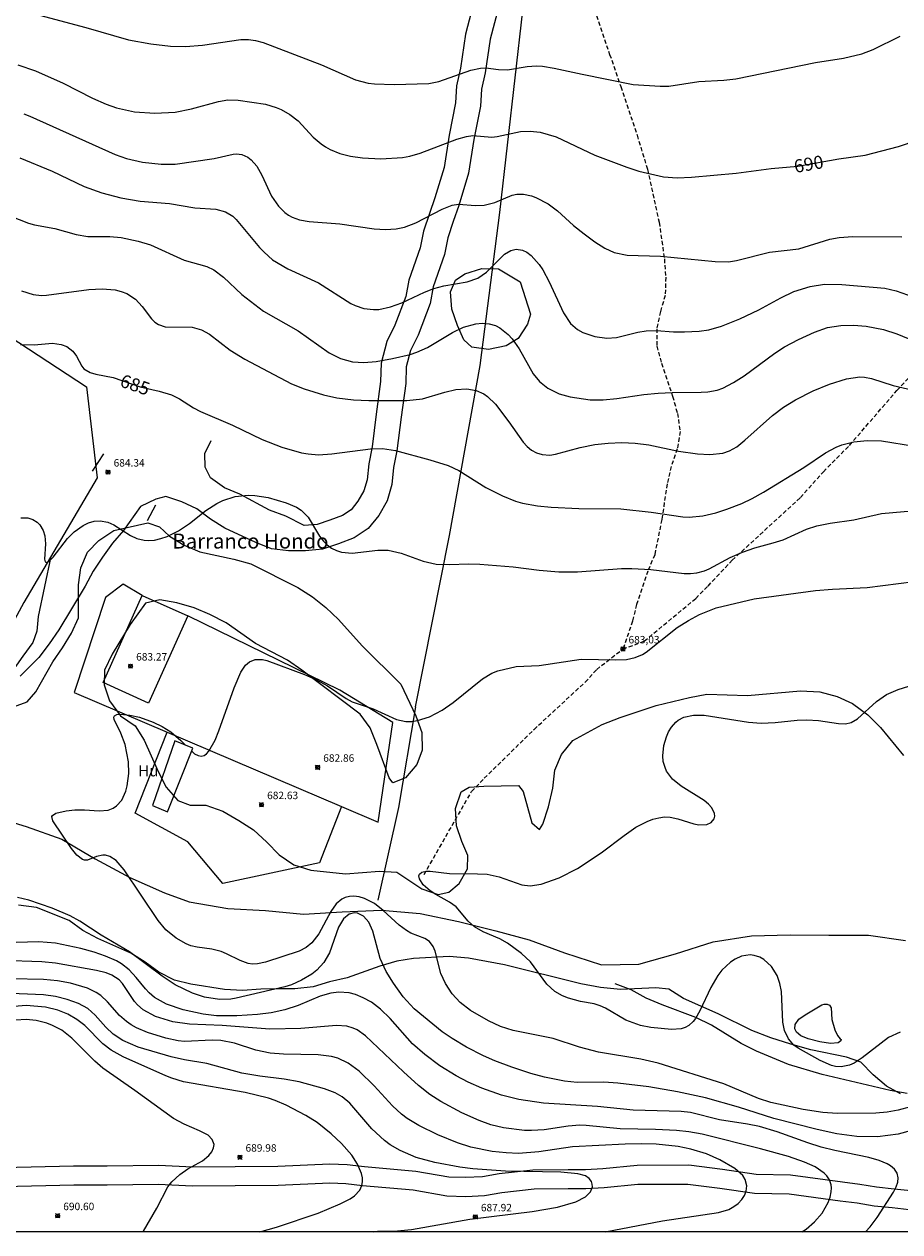
# Model space of a CAD drawing. Units: millimetres. Extents: x 426000 to 427000, y 4486000 to 4486500.
# Drawn here: x 426487 to 426604, y 4486000 to 4486162 of the extents above; entities that cross this region are included whole.
import ezdxf
from ezdxf.enums import TextEntityAlignment as Align

# ---------------------------------------------------------------- set-up
doc = ezdxf.new("R2010")
doc.units = ezdxf.units.MM
doc.header["$MEASUREMENT"] = 0
doc.linetypes.add('SENDA', pattern=[0.842364, 0.557447, -0.284917])
for name, color, linetype, lineweight in [('f020120p_textocartografico_parajes', 7, 'Continuous', 9), ('f020120p_textocartografico_usos_coberturas', 90, 'Continuous', 9), ('f030026l_camino', 50, 'Continuous', 9), ('f030033l_senda', 7, 'SENDA', 9), ('f040012l_corrientenatural', 150, 'Continuous', 9), ('f050002l_curvanivel_cgn', 23, 'Continuous', 9), ('f050002l_curvanivel_mae', 213, 'Continuous', 9), ('f050008p_puntocotaterreno', 7, 'Continuous', 9), ('f060140s_arboladourbano', 92, 'Continuous', 9), ('f070048l_alambrada', 7, 'ALAMBRADA_3', 9), ('f070057s_edificacionligera', 11, 'Continuous', 9), ('f070080l_puente', 10, 'Continuous', 9), ('HOJAS', 7, 'Continuous', 9)]:
    doc.layers.add(name, color=color, linetype=linetype, lineweight=lineweight)
doc.styles.get("Standard").update_dxf_attribs({"font": 'arial.ttf'})
doc.styles.add('Style-s7210005_h', font='txt')
doc.linetypes.add('ALAMBRADA_3', pattern='A,6.1e-05,[1,alambrada_3.shx,S=1,R=0,X=0,Y=0],-6.119413', length=6.119474)

# ---------------------------------------------------------------- blocks, each defined once
blk = doc.blocks.new('TVK2866S_ACAD_1_FMEBLOCK1')
at = {"layer": 'HOJAS'}
blk.add_lwpolyline([(-500, 250), (500, 250), (500, -250), (-500, -250)], close=True, dxfattribs=at)
blk = doc.blocks.new('punto_cota')
at = {"layer": 'f050008p_puntocotaterreno'}
for points in [[(0, 0), (-0.28, 0.28)], [(0, 0), (-0.28, -0.28)], [(0, 0), (0.28, 0.28)], [(0, 0), (0.28, -0.28)]]:
    blk.add_lwpolyline(points, dxfattribs=at)
blk.add_circle((0, 0), 0.25, dxfattribs=at)

msp = doc.modelspace()

# ---------------------------------------------------------------- linework, layer by layer
at = {"layer": 'f030026l_camino'}
for points in [[(426547.49, 4486167.4, 0), (426545.74, 4486160.73, 0), (426545.07, 4486156.14, 0), (426544.54, 4486153.8, 0), (426544.39, 4486151.5, 0), (426543.52, 4486147.14, 0), (426542.85, 4486142.82, 0), (426541.61, 4486138.74, 0), (426540.89, 4486136.63, 0), (426540.1, 4486134.27, 0), (426539.65, 4486132.05, 0), (426538.13, 4486127.68, 0), (426537.72, 4486125.5, 0), (426536.27, 4486121.65, 0), (426535.19, 4486119.46, 0), (426534.43, 4486116.57, 0), (426534.34, 4486114.11, 0), (426533.76, 4486109.74, 0), (426533.19, 4486105.34, 0), (426532.74, 4486103.04, 0), (426532.52, 4486100.93, 0), (426532.09, 4486099.42, 0), (426531.3, 4486098.03, 0), (426530.39, 4486096.9, 0), (426529.22, 4486096.14, 0), (426527.53, 4486095.48, 0), (426525.84, 4486094.93, 0), (426524.1, 4486094.76, 0), (426521.61, 4486096.05, 0), (426519.45, 4486096.82, 0), (426515.46, 4486098.99, 0), (426513.38, 4486099.85, 0), (426511.49, 4486101.17, 0), (426510.8, 4486102.6, 0), (426510.76, 4486104.43, 0), (426511.59, 4486106.19, 0)], [(426550.79, 4486166.67, 0), (426549.05, 4486160.06, 0), (426548.39, 4486155.53, 0), (426547.89, 4486153.32, 0), (426547.74, 4486151.06, 0), (426546.84, 4486146.56, 0), (426546.15, 4486142.07, 0), (426544.82, 4486137.71, 0), (426544.09, 4486135.56, 0), (426543.37, 4486133.4, 0), (426542.91, 4486131.16, 0), (426541.4, 4486126.81, 0), (426540.98, 4486124.59, 0), (426539.37, 4486120.31, 0), (426538.37, 4486118.28, 0), (426537.79, 4486116.08, 0), (426537.71, 4486113.83, 0), (426537.11, 4486109.3, 0), (426536.52, 4486104.8, 0), (426536.08, 4486102.55, 0), (426535.85, 4486100.29, 0), (426535.22, 4486098.11, 0), (426534.1, 4486096.14, 0), (426532.68, 4486094.37, 0), (426530.77, 4486093.13, 0), (426528.67, 4486092.31, 0), (426526.53, 4486091.61, 0), (426524.27, 4486091.4, 0), (426522, 4486091.39, 0), (426519.71, 4486091.64, 0), (426517.61, 4486092.48, 0), (426513.44, 4486094.41, 0), (426511.49, 4486095.64, 0), (426509.69, 4486097, 0), (426507.65, 4486097.97, 0), (426505.5, 4486098.69, 0), (426504.17, 4486098.32, 0), (426502.13, 4486097.31, 0), (426499.82, 4486094.12, 0), (426498.36, 4486092.39, 0), (426497.02, 4486090.55, 0), (426495.77, 4486088.67, 0), (426494.69, 4486086.64, 0), (426491.17, 4486080.77, 0), (426489.86, 4486078.9, 0), (426488.49, 4486077.07, 0), (426485.97, 4486074.55, 0)], [(426490.08, 4486090.6, 0), (426488.4, 4486082.56, 0), (426488.22, 4486080.61, 0), (426487.68, 4486079.07, 0), (426486.33, 4486077.26, 0), (426484.61, 4486074.82, 0), (426481.44, 4486070.12, 0), (426477.28, 4486066.59, 0), (426473.83, 4486063.49, 0)], [(426483.63, 4486008.63, 0), (426493.14, 4486008.88, 0), (426497.65, 4486008.88, 0), (426504.56, 4486008.94, 0), (426509.08, 4486008.74, 0), (426520.55, 4486008.81, 0), (426527.51, 4486009.12, 0), (426529.87, 4486009.05, 0), (426532.16, 4486008.78, 0), (426539.05, 4486008.16, 0), (426543.49, 4486007.37, 0), (426545.74, 4486007.32, 0), (426548, 4486007.43, 0), (426550.25, 4486007.81, 0), (426554.79, 4486008.31, 0), (426559.5, 4486008.38, 0), (426561.83, 4486008.38, 0), (426564.18, 4486008.49, 0), (426568.76, 4486008.93, 0), (426575.71, 4486008.97, 0), (426580.23, 4486008.41, 0), (426584.76, 4486007.73, 0), (426589.35, 4486007.63, 0), (426596.33, 4486006.69, 0), (426598.67, 4486006.41, 0), (426600.91, 4486006.02, 0), (426603.24, 4486005.79, 0), (426605.52, 4486005.55, 0)], [(426483.71, 4486006.08, 0), (426493.17, 4486006.33, 0), (426497.66, 4486006.33, 0), (426504.51, 4486006.39, 0), (426509.03, 4486006.19, 0), (426520.61, 4486006.26, 0), (426527.52, 4486006.56, 0), (426529.68, 4486006.5, 0), (426531.89, 4486006.24, 0), (426538.71, 4486005.63, 0), (426543.23, 4486004.82, 0), (426545.77, 4486004.76, 0), (426548.27, 4486004.89, 0), (426550.6, 4486005.28, 0), (426554.94, 4486005.76, 0), (426559.51, 4486005.83, 0), (426561.88, 4486005.83, 0), (426564.36, 4486005.94, 0), (426568.88, 4486006.38, 0), (426575.55, 4486006.41, 0), (426579.88, 4486005.88, 0), (426584.54, 4486005.18, 0), (426589.15, 4486005.08, 0), (426596, 4486004.16, 0), (426598.29, 4486003.88, 0), (426600.56, 4486003.49, 0), (426602.98, 4486003.25, 0), (426605.29, 4486003.01, 0)]]:
    msp.add_polyline3d(points, dxfattribs=at)
at = {"layer": 'f030033l_senda'}
for points in [[(426562.77, 4486164.79, 0), (426565.08, 4486158, 0), (426566.56, 4486153.67, 0), (426568.76, 4486147.15, 0), (426570.15, 4486142.56, 0), (426571.72, 4486135.47, 0), (426572.42, 4486130.56, 0), (426572.6, 4486128.09, 0), (426572.53, 4486125.66, 0), (426571.89, 4486123.49, 0), (426571.4, 4486121.18, 0), (426571.4, 4486118.85, 0), (426572.05, 4486116.56, 0), (426573.52, 4486112.12, 0), (426574.17, 4486109.83, 0), (426574.54, 4486107.4, 0), (426574.16, 4486105.07, 0), (426573.34, 4486102.72, 0), (426572.79, 4486100.35, 0), (426572.07, 4486095.58, 0), (426571.12, 4486090.85, 0), (426570.2, 4486088.67, 0), (426568.69, 4486084.18, 0), (426568.14, 4486081.95, 0), (426566.86, 4486078.21, 0)], [(426540.17, 4486047.94, 0), (426546.54, 4486059.07, 0), (426548.26, 4486060.86, 0), (426554.93, 4486067.41, 0), (426561.8, 4486073.77, 0), (426563.34, 4486075.47, 0), (426566.86, 4486078.21, 0), (426569.72, 4486079.26, 0), (426576.63, 4486085, 0), (426578.28, 4486086.66, 0), (426581.53, 4486090.13, 0), (426590.67, 4486098.52, 0), (426593.76, 4486102, 0), (426597.27, 4486105.53, 0), (426603.63, 4486112.9, 0), (426606.8, 4486116.28, 0)]]:
    msp.add_polyline3d(points, dxfattribs=at)
at = {"layer": 'f040012l_corrientenatural'}
msp.add_polyline3d([(426481.91, 4486055.86, 681.96), (426486.76, 4486054.41, 681.96), (426491.56, 4486052.69, 681.73), (426496.04, 4486050.06, 681.73), (426500.7, 4486047.54, 681.62), (426505.33, 4486045.48, 681.62), (426508.63, 4486044.29, 681.62), (426513.82, 4486043.38, 681.51), (426518.88, 4486043.1, 681.51), (426524, 4486042.64, 681.39), (426529.17, 4486042.93, 681.05), (426534.47, 4486043.15, 680.71), (426539.65, 4486042.73, 680.48), (426544.78, 4486041.64, 680.48), (426549.8, 4486040.38, 680.48), (426554.26, 4486039.17, 680.48), (426559.02, 4486037.44, 680.37), (426563.99, 4486035.81, 680.37), (426568.99, 4486035.9, 680.37), (426573.9, 4486037.3, 680.37), (426578.95, 4486038.92, 680.14), (426584.12, 4486039.74, 680.03), (426589.31, 4486039.84, 679.91), (426594.51, 4486039.83, 679.91), (426599.82, 4486039.79, 679.46), (426604.8, 4486039.1, 679.23)], dxfattribs=at)
at = {"layer": 'f050002l_curvanivel_cgn'}
for points in [[(426487.87, 4486163.42, 691), (426494.78, 4486161.6, 691), (426500.5, 4486159.94, 691), (426503.49, 4486159.41, 691), (426506.15, 4486159.12, 691), (426508.15, 4486159.05, 691), (426510.44, 4486159.22, 691), (426515.6, 4486159.98, 691), (426516.62, 4486159.99, 691), (426517.53, 4486159.88, 691), (426518.59, 4486159.58, 691), (426526.39, 4486156.61, 691), (426530.95, 4486154.6, 691), (426532.66, 4486154.15, 691), (426533.53, 4486154.04, 691), (426536.17, 4486153.97, 691), (426540.81, 4486154.09, 691), (426542.15, 4486154.38, 691), (426546.47, 4486155.88, 691), (426547.74, 4486156.17, 691), (426548.48, 4486156.18, 691), (426550.18, 4486155.96, 691), (426551.35, 4486155.94, 691), (426554, 4486156.35, 691), (426555.27, 4486156.46, 691), (426556.05, 4486156.42, 691), (426557.65, 4486156.17, 691), (426561.37, 4486155.33, 691), (426568.22, 4486153.95, 691), (426571.84, 4486153.74, 691), (426573.02, 4486153.75, 691), (426577.05, 4486154.36, 691), (426580.41, 4486154.53, 691), (426582, 4486154.7, 691), (426592.71, 4486156.9, 691), (426596.46, 4486157.47, 691), (426598.94, 4486158.09, 691), (426600.45, 4486158.67, 691), (426604.05, 4486160.45, 691)], [(426486.46, 4486150.04, 689), (426487.26, 4486149.7, 689), (426498.7, 4486144.58, 689), (426500.23, 4486144.03, 689), (426502.4, 4486143.55, 689), (426504.87, 4486143.25, 689), (426506.79, 4486143.27, 689), (426512.02, 4486144.03, 689), (426514.56, 4486144.63, 689), (426515.02, 4486144.66, 689), (426515.71, 4486144.56, 689), (426516.53, 4486144.19, 689), (426516.96, 4486143.86, 689), (426517.71, 4486143, 689), (426518.4, 4486141.77, 689), (426519.71, 4486138.98, 689), (426520.63, 4486137.61, 689), (426521.49, 4486136.76, 689), (426521.97, 4486136.41, 689), (426522.47, 4486136.14, 689), (426523.45, 4486135.79, 689), (426524.74, 4486135.58, 689), (426528.86, 4486135.26, 689), (426533.46, 4486134.58, 689), (426534.98, 4486134.48, 689), (426536.41, 4486134.58, 689), (426537.56, 4486134.83, 689), (426539.06, 4486135.4, 689), (426542.58, 4486137.24, 689), (426543.95, 4486137.77, 689), (426544.8, 4486137.9, 689), (426547.08, 4486137.73, 689), (426548.24, 4486137.77, 689), (426549.68, 4486138.14, 689), (426551.98, 4486139.1, 689), (426552.64, 4486139.24, 689), (426553.53, 4486139.26, 689), (426554.59, 4486139.03, 689), (426555.16, 4486138.81, 689), (426556.82, 4486137.93, 689), (426558.09, 4486136.99, 689), (426560.24, 4486135.04, 689), (426561.64, 4486133.9, 689), (426563.09, 4486132.84, 689), (426564.44, 4486131.98, 689), (426565.68, 4486131.42, 689), (426567.44, 4486131.05, 689), (426571.89, 4486130.94, 689), (426579.26, 4486130.19, 689), (426581.05, 4486130.17, 689), (426582.12, 4486130.32, 689), (426586.54, 4486131.46, 689), (426590.47, 4486131.91, 689), (426594.63, 4486133.2, 689), (426595.88, 4486133.41, 689), (426597.73, 4486133.57, 689), (426604.29, 4486133.53, 689)], [(426485.92, 4486144.12, 688), (426490.26, 4486142.33, 688), (426494.55, 4486140.27, 688), (426496.91, 4486139.43, 688), (426499.46, 4486138.73, 688), (426502.08, 4486138.3, 688), (426505.99, 4486138.01, 688), (426509.4, 4486137.4, 688), (426512.22, 4486137.21, 688), (426513.51, 4486136.89, 688), (426514.5, 4486136.27, 688), (426514.96, 4486135.84, 688), (426518.1, 4486132.1, 688), (426518.7, 4486131.45, 688), (426519.85, 4486130.44, 688), (426521.88, 4486129.24, 688), (426526.01, 4486127.34, 688), (426530.33, 4486124.58, 688), (426530.93, 4486124.28, 688), (426532.11, 4486123.9, 688), (426533.4, 4486123.75, 688), (426534.09, 4486123.78, 688), (426535.66, 4486124.11, 688), (426537.21, 4486124.68, 688), (426540.23, 4486126.09, 688), (426541.48, 4486126.58, 688), (426542.81, 4486126.94, 688), (426545.96, 4486127.5, 688), (426547.38, 4486127.95, 688), (426548.53, 4486128.77, 688), (426550.97, 4486131.17, 688), (426551.83, 4486131.69, 688), (426552.55, 4486131.87, 688), (426553.37, 4486131.74, 688), (426553.98, 4486131.44, 688), (426554.55, 4486130.99, 688), (426555.63, 4486129.79, 688), (426556.11, 4486129.08, 688), (426556.97, 4486127.48, 688), (426558.87, 4486123.31, 688), (426559.84, 4486121.9, 688), (426560.77, 4486121.08, 688), (426561.5, 4486120.67, 688), (426563.09, 4486120.13, 688), (426564.68, 4486119.9, 688), (426566.01, 4486120, 688), (426568.87, 4486120.72, 688), (426569.98, 4486120.91, 688), (426571.35, 4486120.96, 688), (426573.65, 4486120.77, 688), (426575.13, 4486120.75, 688), (426577.11, 4486120.85, 688), (426578.39, 4486121.04, 688), (426580.08, 4486121.52, 688), (426582.56, 4486122.52, 688), (426585.09, 4486123.73, 688), (426588.05, 4486125.35, 688), (426589.81, 4486126.18, 688), (426591.98, 4486126.87, 688), (426593.9, 4486127.15, 688), (426596.23, 4486127.11, 688), (426602, 4486126.61, 688), (426603.53, 4486126.28, 688), (426607.35, 4486124.93, 688)], [(426483.55, 4486136.74, 687), (426487.09, 4486135.33, 687), (426487.89, 4486135.11, 687), (426490.62, 4486134.63, 687), (426493.49, 4486133.82, 687), (426495.03, 4486133.57, 687), (426497.98, 4486133.54, 687), (426499.54, 4486133.41, 687), (426501.82, 4486132.93, 687), (426503.46, 4486132.44, 687), (426507.98, 4486130.39, 687), (426511, 4486129.52, 687), (426511.97, 4486129.07, 687), (426513.24, 4486128.1, 687), (426515.71, 4486125.79, 687), (426518.63, 4486123.54, 687), (426523.26, 4486120.91, 687), (426527.43, 4486117.94, 687), (426528.95, 4486117.18, 687), (426530.57, 4486116.75, 687), (426532.08, 4486116.66, 687), (426533.74, 4486116.79, 687), (426535.93, 4486117.17, 687), (426538.3, 4486117.72, 687), (426539.22, 4486118.02, 687), (426540.64, 4486118.67, 687), (426543.99, 4486120.7, 687), (426545.48, 4486121.41, 687), (426547.13, 4486121.85, 687), (426547.95, 4486121.93, 687), (426548.9, 4486121.85, 687), (426549.74, 4486121.61, 687), (426550.32, 4486121.31, 687), (426551.45, 4486120.42, 687), (426551.99, 4486119.83, 687), (426552.93, 4486118.48, 687), (426554.8, 4486115.15, 687), (426555.65, 4486114.11, 687), (426556.79, 4486113.19, 687), (426558.29, 4486112.45, 687), (426559.79, 4486112.03, 687), (426562.46, 4486111.64, 687), (426564.2, 4486111.64, 687), (426566.06, 4486111.82, 687), (426569.65, 4486112.35, 687), (426571.59, 4486112.54, 687), (426573.49, 4486112.65, 687), (426577.36, 4486112.66, 687), (426578.24, 4486112.73, 687), (426579.53, 4486112.96, 687), (426580.26, 4486113.21, 687), (426581.71, 4486113.95, 687), (426583.11, 4486114.87, 687), (426587.24, 4486117.9, 687), (426588.55, 4486118.75, 687), (426590.41, 4486119.76, 687), (426592.56, 4486120.72, 687), (426594.31, 4486121.34, 687), (426596.11, 4486121.64, 687), (426597.8, 4486121.67, 687), (426599.5, 4486121.52, 687), (426601.83, 4486121.06, 687), (426603.6, 4486120.49, 687), (426606.11, 4486119.48, 687)], [(426486.15, 4486126.29, 686), (426487.72, 4486125.76, 686), (426488.85, 4486125.63, 686), (426489.5, 4486125.67, 686), (426495.18, 4486126.43, 686), (426496.96, 4486126.56, 686), (426498.71, 4486126.41, 686), (426499.51, 4486126.2, 686), (426500.26, 4486125.9, 686), (426501.43, 4486125.14, 686), (426502.33, 4486124.16, 686), (426503.58, 4486122.52, 686), (426504.02, 4486122.08, 686), (426504.51, 4486121.74, 686), (426505.42, 4486121.43, 686), (426509.04, 4486121.38, 686), (426510.32, 4486121.04, 686), (426511.36, 4486120.44, 686), (426514.16, 4486118.29, 686), (426516.1, 4486117.08, 686), (426522.38, 4486113.81, 686), (426524.06, 4486113.14, 686), (426526.67, 4486112.3, 686), (426528.45, 4486111.89, 686), (426530.7, 4486111.63, 686), (426532.78, 4486111.54, 686), (426537.85, 4486111.55, 686), (426539.96, 4486111.8, 686), (426542.96, 4486112.69, 686), (426544.44, 4486113.02, 686), (426545.9, 4486113.1, 686), (426547.15, 4486112.9, 686), (426548.19, 4486112.45, 686), (426548.7, 4486112.1, 686), (426549.74, 4486111.05, 686), (426551.57, 4486108.71, 686), (426553.48, 4486105.98, 686), (426554, 4486105.4, 686), (426554.6, 4486104.9, 686), (426555.26, 4486104.53, 686), (426556.04, 4486104.29, 686), (426557.07, 4486104.24, 686), (426557.82, 4486104.35, 686), (426561.13, 4486105.26, 686), (426563.11, 4486105.66, 686), (426564.89, 4486105.85, 686), (426566.71, 4486105.9, 686), (426568.52, 4486105.83, 686), (426570.33, 4486105.61, 686), (426574.3, 4486104.75, 686), (426576.85, 4486104.39, 686), (426578.52, 4486104.32, 686), (426580.26, 4486104.5, 686), (426581.15, 4486104.8, 686), (426582.13, 4486105.34, 686), (426583.24, 4486106.23, 686), (426586.92, 4486109.52, 686), (426588.42, 4486110.65, 686), (426590.03, 4486111.66, 686), (426592.4, 4486112.87, 686), (426594.58, 4486113.76, 686), (426596.88, 4486114.45, 686), (426598.65, 4486114.71, 686), (426599.3, 4486114.68, 686), (426600.2, 4486114.5, 686), (426603.15, 4486113.55, 686), (426609.09, 4486112.19, 686)], [(426486.06, 4486095.8, 684), (426487.01, 4486095.81, 684), (426487.66, 4486095.6, 684), (426488.24, 4486095.24, 684), (426488.59, 4486094.89, 684), (426489.07, 4486094.1, 684), (426489.28, 4486093.38, 684), (426489.38, 4486092.33, 684), (426489.25, 4486090.26, 684), (426489.34, 4486089.91, 684), (426489.5, 4486089.81, 684), (426489.87, 4486090, 684), (426490.39, 4486090.54, 684), (426492.34, 4486093.05, 684), (426493.22, 4486093.95, 684), (426494.41, 4486094.79, 684), (426495.14, 4486095.13, 684), (426495.9, 4486095.35, 684), (426496.7, 4486095.41, 684), (426497.72, 4486095.23, 684), (426498.52, 4486094.88, 684), (426500.79, 4486093.44, 684), (426501.64, 4486093.04, 684), (426502.61, 4486092.8, 684), (426503.18, 4486092.75, 684), (426504, 4486092.82, 684), (426504.85, 4486093.02, 684), (426505.69, 4486093.32, 684), (426507.21, 4486094.08, 684), (426508.67, 4486095.06, 684), (426510.87, 4486096.8, 684), (426512.34, 4486097.73, 684), (426513.17, 4486098.15, 684), (426514.8, 4486098.69, 684), (426516.56, 4486098.86, 684), (426517.46, 4486098.81, 684), (426519.23, 4486098.53, 684), (426521.65, 4486097.83, 684), (426523.04, 4486097.24, 684), (426523.69, 4486096.82, 684), (426524.6, 4486095.9, 684), (426526.14, 4486093.37, 684), (426526.66, 4486092.68, 684), (426527.16, 4486092.18, 684), (426527.76, 4486091.75, 684), (426528.41, 4486091.42, 684), (426529.11, 4486091.19, 684), (426530.51, 4486091.05, 684), (426533.97, 4486091.47, 684), (426535.36, 4486091.46, 684), (426537.08, 4486091.09, 684), (426540.03, 4486089.98, 684), (426541.81, 4486089.59, 684), (426543.53, 4486089.55, 684), (426546.17, 4486089.64, 684), (426547.65, 4486089.58, 684), (426552.13, 4486089.23, 684), (426555.63, 4486088.77, 684), (426558.27, 4486088.55, 684), (426560.78, 4486088.56, 684), (426566.68, 4486088.99, 684), (426568.06, 4486089.03, 684), (426570.61, 4486088.87, 684), (426575.06, 4486088.36, 684), (426575.92, 4486088.33, 684), (426576.76, 4486088.41, 684), (426577.83, 4486088.71, 684), (426578.43, 4486088.98, 684), (426581.23, 4486090.47, 684), (426582.91, 4486091.22, 684), (426584.58, 4486091.79, 684), (426587.04, 4486092.45, 684), (426588.36, 4486092.88, 684), (426591.5, 4486094.28, 684), (426592.88, 4486094.74, 684), (426594.68, 4486095.11, 684), (426597.85, 4486095.54, 684), (426601.55, 4486096.38, 684), (426607.16, 4486096.88, 684)], [(426508.99, 4486064.48, 683), (426509.38, 4486064.16, 683), (426509.87, 4486063.91, 683), (426510.27, 4486063.85, 683), (426510.64, 4486063.94, 683), (426510.97, 4486064.16, 683), (426511.28, 4486064.5, 683), (426512.14, 4486065.99, 683), (426512.64, 4486067.23, 683), (426514.68, 4486073.01, 683), (426515.6, 4486075.1, 683), (426516.22, 4486076.03, 683), (426516.74, 4486076.5, 683), (426517.52, 4486076.81, 683), (426518.51, 4486076.79, 683), (426519.07, 4486076.66, 683), (426524.12, 4486074.78, 683), (426525.72, 4486074.07, 683), (426527.23, 4486073.25, 683), (426529.7, 4486071.55, 683), (426530.52, 4486071.13, 683), (426533.32, 4486070.16, 683), (426536.45, 4486068.73, 683), (426537.73, 4486068.48, 683), (426538.52, 4486068.49, 683), (426539.31, 4486068.62, 683), (426540.9, 4486069.12, 683), (426542.59, 4486069.98, 683), (426544.07, 4486071.01, 683), (426548.01, 4486074.2, 683), (426549.27, 4486074.96, 683), (426550.09, 4486075.29, 683), (426552.51, 4486075.87, 683), (426555.62, 4486076, 683), (426561.24, 4486076.84, 683), (426565.91, 4486076.74, 683), (426567.33, 4486076.82, 683), (426568.5, 4486077.05, 683), (426569.49, 4486077.46, 683), (426570, 4486077.77, 683), (426574.16, 4486081.09, 683), (426575.64, 4486082.03, 683), (426577.14, 4486082.83, 683), (426579.39, 4486083.72, 683), (426584.48, 4486084.92, 683), (426592.7, 4486086.05, 683), (426594.99, 4486086.23, 683), (426599.63, 4486086.44, 683), (426605.93, 4486087.28, 683)], [(426604.06, 4486026.78, 682), (426602.48, 4486026.08, 682), (426598.98, 4486023.34, 682), (426597.88, 4486022.64, 682), (426597.28, 4486022.38, 682), (426596.17, 4486022.14, 682), (426595.37, 4486022.19, 682), (426594.83, 4486022.32, 682), (426593.35, 4486022.98, 682), (426590.36, 4486024.63, 682), (426589.8, 4486025.07, 682), (426589.09, 4486025.88, 682), (426588.55, 4486027, 682), (426588.3, 4486028.12, 682), (426588.12, 4486032.25, 682), (426587.94, 4486033.31, 682), (426587.55, 4486034.41, 682), (426586.79, 4486035.6, 682), (426585.77, 4486036.53, 682), (426585.23, 4486036.85, 682), (426584.49, 4486037.09, 682), (426583.93, 4486037.15, 682), (426582.79, 4486036.98, 682), (426581.92, 4486036.61, 682), (426581.29, 4486036.2, 682), (426580.15, 4486035.1, 682), (426579.6, 4486034.38, 682), (426578.65, 4486032.78, 682), (426577.16, 4486029.66, 682), (426576.6, 4486028.65, 682), (426576.28, 4486028.21, 682), (426575.72, 4486027.71, 682), (426575.22, 4486027.44, 682), (426574.68, 4486027.26, 682), (426573.37, 4486027.16, 682), (426570.62, 4486027.43, 682), (426569.22, 4486027.7, 682), (426567.23, 4486028.42, 682), (426564.5, 4486030.03, 682), (426563.81, 4486030.34, 682), (426562.98, 4486030.58, 682), (426561.16, 4486030.92, 682), (426559.54, 4486031.37, 682), (426558.76, 4486031.68, 682), (426557.71, 4486032.27, 682), (426556.64, 4486033.25, 682), (426554.46, 4486036.24, 682), (426553.26, 4486037.34, 682), (426551.35, 4486038.72, 682), (426550.36, 4486039.32, 682), (426548.11, 4486040.24, 682), (426546.92, 4486040.92, 682), (426546.08, 4486041.7, 682), (426544.5, 4486043.59, 682), (426543.6, 4486044.26, 682), (426541.75, 4486045.27, 682), (426540.99, 4486045.77, 682), (426540.06, 4486046.58, 682), (426539.54, 4486047.36, 682), (426539.49, 4486047.78, 682), (426539.54, 4486047.98, 682), (426539.86, 4486048.28, 682), (426540.45, 4486048.4, 682), (426541, 4486048.38, 682), (426543.6, 4486048.09, 682), (426547.35, 4486048.05, 682), (426548.62, 4486047.98, 682), (426550.26, 4486047.62, 682), (426553.3, 4486046.58, 682), (426554.43, 4486046.45, 682), (426555.88, 4486046.65, 682), (426558.32, 4486047.5, 682), (426560.78, 4486048.77, 682), (426563.93, 4486050.85, 682), (426567.02, 4486053.2, 682), (426568.59, 4486054.28, 682), (426570.11, 4486055.07, 682), (426570.88, 4486055.36, 682), (426571.66, 4486055.57, 682), (426572.44, 4486055.67, 682), (426573.22, 4486055.64, 682), (426574.22, 4486055.42, 682), (426576.36, 4486054.73, 682), (426577.06, 4486054.62, 682), (426578.1, 4486054.68, 682), (426578.7, 4486054.95, 682), (426579.1, 4486055.44, 682), (426579.18, 4486055.78, 682), (426579.14, 4486056.15, 682), (426578.77, 4486056.91, 682), (426578.33, 4486057.39, 682), (426577.76, 4486057.87, 682), (426574.66, 4486059.8, 682), (426573.53, 4486060.74, 682), (426572.73, 4486061.82, 682), (426572.51, 4486062.3, 682), (426572.28, 4486063.12, 682), (426572.21, 4486063.88, 682), (426572.35, 4486065.25, 682), (426572.7, 4486066.42, 682), (426572.99, 4486067.09, 682), (426573.36, 4486067.71, 682), (426573.94, 4486068.38, 682), (426574.28, 4486068.65, 682), (426575.05, 4486069.07, 682), (426576.32, 4486069.35, 682), (426577.78, 4486069.32, 682), (426583.73, 4486068.41, 682), (426585.42, 4486068.27, 682), (426587.27, 4486068.36, 682), (426590.23, 4486068.68, 682), (426591.55, 4486068.7, 682), (426593.1, 4486068.6, 682), (426595.8, 4486068.21, 682), (426596.71, 4486068.19, 682), (426597.49, 4486068.36, 682), (426598.36, 4486068.82, 682), (426600.89, 4486071.18, 682), (426602.25, 4486072.09, 682), (426603.79, 4486072.78, 682), (426607.94, 4486074.08, 682)], [(426605.46, 4486016.79, 683), (426603.81, 4486016.31, 683), (426602.32, 4486016.04, 683), (426600.81, 4486015.92, 683), (426595.61, 4486015.89, 683), (426593.69, 4486016.02, 683), (426591.05, 4486016.43, 683), (426586.69, 4486017.35, 683), (426585.06, 4486017.9, 683), (426580.38, 4486019.86, 683), (426571.57, 4486022.65, 683), (426569.28, 4486023.15, 683), (426563.56, 4486024.09, 683), (426561.02, 4486024.78, 683), (426557.5, 4486025.96, 683), (426552.15, 4486027.03, 683), (426550.44, 4486027.57, 683), (426548.8, 4486028.31, 683), (426546.42, 4486029.7, 683), (426545.03, 4486030.79, 683), (426543.94, 4486031.95, 683), (426543.04, 4486033.33, 683), (426542.44, 4486034.68, 683), (426541.68, 4486037.65, 683), (426541.39, 4486038.3, 683), (426540.88, 4486038.94, 683), (426540.27, 4486039.35, 683), (426538.39, 4486040.09, 683), (426537.8, 4486040.42, 683), (426536.81, 4486041.17, 683), (426534.68, 4486043.12, 683), (426533.51, 4486044.04, 683), (426532.2, 4486044.75, 683), (426531.47, 4486044.97, 683), (426530.74, 4486045.05, 683), (426530.15, 4486045, 683), (426529.58, 4486044.85, 683), (426529.14, 4486044.64, 683), (426528.37, 4486044.02, 683), (426527.65, 4486042.99, 683), (426526.05, 4486039.99, 683), (426525.13, 4486038.8, 683), (426524.36, 4486038.15, 683), (426523.39, 4486037.67, 683), (426518.89, 4486036.18, 683), (426517.82, 4486035.95, 683), (426517.16, 4486035.92, 683), (426516.56, 4486036, 683), (426515.47, 4486036.39, 683), (426513.65, 4486037.32, 683), (426512.92, 4486037.61, 683), (426511.71, 4486037.92, 683), (426509.73, 4486038.2, 683), (426508.89, 4486038.4, 683), (426508.24, 4486038.64, 683), (426506.89, 4486039.4, 683), (426505.5, 4486040.54, 683), (426504.47, 4486041.76, 683), (426499.92, 4486048.57, 683), (426498.85, 4486049.84, 683), (426498, 4486050.38, 683), (426497.44, 4486050.53, 683), (426497.06, 4486050.54, 683), (426496.22, 4486050.36, 683), (426495.02, 4486049.89, 683), (426494.6, 4486049.86, 683), (426494.32, 4486049.95, 683), (426493.59, 4486050.55, 683), (426492.85, 4486051.46, 683), (426490.33, 4486055.15, 683), (426490.23, 4486055.73, 683), (426490.29, 4486055.86, 683), (426490.75, 4486056.17, 683), (426492.15, 4486056.48, 683), (426493.31, 4486056.64, 683), (426494.58, 4486056.65, 683), (426496.55, 4486056.5, 683), (426497.76, 4486056.6, 683), (426498.46, 4486056.87, 683), (426498.89, 4486057.15, 683), (426499.6, 4486057.94, 683), (426500.14, 4486059.12, 683), (426500.34, 4486059.86, 683), (426500.55, 4486061.49, 683), (426500.51, 4486063.07, 683), (426500.05, 4486065.38, 683), (426499.48, 4486066.92, 683), (426498.57, 4486068.75, 683), (426498.53, 4486069.07, 683), (426498.61, 4486069.24, 683), (426498.94, 4486069.4, 683), (426499.45, 4486069.45, 683), (426500.7, 4486069.33, 683), (426502, 4486069.05, 683), (426503.8, 4486068.4, 683), (426505.01, 4486067.82, 683), (426506.18, 4486067.08, 683), (426507.53, 4486065.93, 683), (426508.13, 4486065.33, 683)], [(426605.61, 4486013.58, 684), (426603.79, 4486013.09, 684), (426601.02, 4486012.74, 684), (426598.26, 4486012.79, 684), (426595.57, 4486013.17, 684), (426592.92, 4486013.74, 684), (426587.12, 4486015.23, 684), (426582.37, 4486016.73, 684), (426577.94, 4486017.98, 684), (426574.19, 4486018.81, 684), (426570.35, 4486019.46, 684), (426566.19, 4486019.95, 684), (426564.3, 4486020.07, 684), (426560.73, 4486020.06, 684), (426559.03, 4486020.22, 684), (426556.33, 4486020.77, 684), (426554.49, 4486021.25, 684), (426551.96, 4486022.09, 684), (426549.66, 4486022.96, 684), (426548.14, 4486023.63, 684), (426545.87, 4486024.79, 684), (426543.93, 4486025.93, 684), (426542.61, 4486026.86, 684), (426538.83, 4486029.92, 684), (426537.38, 4486031.52, 684), (426536.05, 4486033.37, 684), (426535.08, 4486034.92, 684), (426534.3, 4486036.66, 684), (426533.29, 4486040.35, 684), (426532.74, 4486041.57, 684), (426532.04, 4486042.37, 684), (426531.22, 4486042.77, 684), (426530.79, 4486042.81, 684), (426530.11, 4486042.63, 684), (426529.37, 4486042.01, 684), (426528.7, 4486040.89, 684), (426527.48, 4486037.45, 684), (426526.73, 4486036.14, 684), (426525.77, 4486035.11, 684), (426525.09, 4486034.59, 684), (426523.73, 4486033.75, 684), (426522.39, 4486033.16, 684), (426521.5, 4486032.89, 684), (426514.96, 4486031.34, 684), (426514.26, 4486031.23, 684), (426512.74, 4486031.18, 684), (426510.69, 4486031.51, 684), (426509.09, 4486032.04, 684), (426506.78, 4486033.16, 684), (426505.03, 4486034.31, 684), (426500.65, 4486037.58, 684), (426496.84, 4486039.82, 684), (426493.97, 4486041.69, 684), (426492.67, 4486042.42, 684), (426490.25, 4486043.44, 684), (426487.14, 4486044.52, 684), (426485.59, 4486044.86, 684)], [(426590.89, 4486000, 686), (426591.45, 4486000.37, 686), (426592.56, 4486001.33, 686), (426593.58, 4486002.51, 686), (426594.39, 4486003.92, 686), (426594.66, 4486004.64, 686), (426594.81, 4486005.36, 686), (426594.83, 4486005.92, 686), (426594.79, 4486006.3, 686), (426594.57, 4486006.98, 686), (426594.22, 4486007.53, 686), (426593.89, 4486007.89, 686), (426592.64, 4486008.73, 686), (426591.24, 4486009.37, 686), (426589.1, 4486010.1, 686), (426585.34, 4486011.14, 686), (426577.5, 4486013.11, 686), (426575.71, 4486013.43, 686), (426574.03, 4486013.61, 686), (426571.25, 4486013.75, 686), (426566.49, 4486013.82, 686), (426561.93, 4486014.28, 686), (426561.06, 4486014.31, 686), (426559.5, 4486014.2, 686), (426556.27, 4486013.68, 686), (426554.61, 4486013.58, 686), (426553.66, 4486013.61, 686), (426550.84, 4486013.95, 686), (426549.12, 4486014.38, 686), (426547.55, 4486014.94, 686), (426545.26, 4486015.95, 686), (426542.42, 4486017.47, 686), (426540.96, 4486018.41, 686), (426539.42, 4486019.64, 686), (426537.39, 4486021.46, 686), (426532.31, 4486026.32, 686), (426531.2, 4486027.09, 686), (426530.64, 4486027.34, 686), (426529.82, 4486027.58, 686), (426528.41, 4486027.7, 686), (426523.64, 4486027.28, 686), (426519.49, 4486027.2, 686), (426513.06, 4486027.68, 686), (426508.71, 4486027.87, 686), (426506.46, 4486028.18, 686), (426504.15, 4486028.91, 686), (426502.49, 4486029.79, 686), (426501.7, 4486030.46, 686), (426501.31, 4486030.9, 686), (426499.71, 4486033.33, 686), (426499.24, 4486033.83, 686), (426498.27, 4486034.46, 686), (426497.53, 4486034.75, 686), (426496.19, 4486035.06, 686), (426490.7, 4486036.06, 686), (426488.89, 4486036.23, 686), (426483.53, 4486036.41, 686)], [(426564.48, 4486000, 687), (426572.19, 4486001.47, 687), (426579.67, 4486002.6, 687), (426581.08, 4486003.01, 687), (426581.76, 4486003.38, 687), (426582.33, 4486003.82, 687), (426582.81, 4486004.33, 687), (426583.17, 4486004.89, 687), (426583.42, 4486005.48, 687), (426583.5, 4486006.19, 687), (426583.28, 4486007.04, 687), (426582.95, 4486007.56, 687), (426581.87, 4486008.52, 687), (426579.88, 4486009.68, 687), (426578.07, 4486010.47, 687), (426575.99, 4486011.08, 687), (426574.27, 4486011.43, 687), (426571.34, 4486011.76, 687), (426569.33, 4486011.82, 687), (426567.15, 4486011.75, 687), (426560.09, 4486011.41, 687), (426555.56, 4486010.72, 687), (426552.84, 4486010.53, 687), (426551.2, 4486010.58, 687), (426549.29, 4486010.78, 687), (426546.47, 4486011.35, 687), (426544.67, 4486011.94, 687), (426542.03, 4486013.03, 687), (426539.49, 4486014.25, 687), (426537.9, 4486015.22, 687), (426537.16, 4486015.78, 687), (426535.92, 4486016.91, 687), (426533.48, 4486019.61, 687), (426531.44, 4486021.56, 687), (426529.97, 4486022.64, 687), (426528.61, 4486023.31, 687), (426527.76, 4486023.55, 687), (426525.96, 4486023.77, 687), (426521.31, 4486023.83, 687), (426519.53, 4486023.96, 687), (426517.61, 4486024.37, 687), (426514.72, 4486025.31, 687), (426512.91, 4486025.66, 687), (426511.73, 4486025.71, 687), (426508.03, 4486025.54, 687), (426507.19, 4486025.62, 687), (426505.52, 4486025.97, 687), (426503.06, 4486026.76, 687), (426501.59, 4486027.39, 687), (426500.88, 4486027.77, 687), (426500.23, 4486028.21, 687), (426499.29, 4486029.03, 687), (426497.68, 4486030.87, 687), (426496.81, 4486031.7, 687), (426496.16, 4486032.13, 687), (426495, 4486032.68, 687), (426492.74, 4486033.35, 687), (426490.98, 4486033.68, 687), (426489.1, 4486033.85, 687), (426484.78, 4486033.95, 687)], [(426533.43, 4486000, 688), (426533.94, 4486000.07, 688), (426536.12, 4486000.09, 688), (426538.49, 4486000.33, 688), (426546.3, 4486001.68, 688), (426554.67, 4486002.73, 688), (426558.09, 4486003.31, 688), (426560.53, 4486004.02, 688), (426561.82, 4486004.68, 688), (426562.51, 4486005.36, 688), (426562.76, 4486006.04, 688), (426562.75, 4486006.42, 688), (426562.63, 4486006.77, 688), (426562.31, 4486007.18, 688), (426561.83, 4486007.5, 688), (426560.81, 4486007.8, 688), (426558.53, 4486008.01, 688), (426551.09, 4486008.12, 688), (426546.72, 4486008.44, 688), (426544.96, 4486008.69, 688), (426541.63, 4486009.32, 688), (426539.09, 4486009.99, 688), (426536.96, 4486010.91, 688), (426535.63, 4486011.68, 688), (426534.84, 4486012.25, 688), (426533.16, 4486013.83, 688), (426530.21, 4486017.25, 688), (426529.18, 4486018.1, 688), (426528.25, 4486018.65, 688), (426526.82, 4486019.2, 688), (426523.41, 4486020.11, 688), (426521.4, 4486020.5, 688), (426518.11, 4486020.88, 688), (426515.73, 4486021.29, 688), (426511.02, 4486022.59, 688), (426508.04, 4486023.1, 688), (426506.24, 4486023.48, 688), (426501.79, 4486024.8, 688), (426499.74, 4486025.66, 688), (426498.43, 4486026.52, 688), (426497.46, 4486027.45, 688), (426496.04, 4486029.06, 688), (426495.04, 4486029.96, 688), (426493.79, 4486030.65, 688), (426492.28, 4486031.19, 688), (426490.7, 4486031.57, 688), (426489.08, 4486031.81, 688), (426483.69, 4486032.02, 688)], [(426518.13, 4486000, 689), (426520.35, 4486000.61, 689), (426525.95, 4486002.51, 689), (426528.9, 4486003.74, 689), (426530.25, 4486004.44, 689), (426530.83, 4486004.83, 689), (426531.56, 4486005.61, 689), (426531.83, 4486006.23, 689), (426531.91, 4486006.72, 689), (426531.89, 4486007.23, 689), (426531.76, 4486007.84, 689), (426531.22, 4486009.08, 689), (426530.46, 4486010.28, 689), (426529.09, 4486011.84, 689), (426527.69, 4486013.17, 689), (426525.81, 4486014.66, 689), (426524.29, 4486015.62, 689), (426521.65, 4486017.01, 689), (426520.2, 4486017.63, 689), (426519.29, 4486017.93, 689), (426516.15, 4486018.68, 689), (426507.89, 4486020.15, 689), (426506.33, 4486020.61, 689), (426505.51, 4486020.95, 689), (426499.77, 4486023.5, 689), (426498.18, 4486024.39, 689), (426497.05, 4486025.25, 689), (426494.63, 4486027.67, 689), (426493.59, 4486028.51, 689), (426492.37, 4486029.22, 689), (426491.01, 4486029.75, 689), (426489.35, 4486030.14, 689), (426486.78, 4486030.35, 689), (426485.15, 4486030.26, 689)], [(426596.17, 4486025.81, 681), (426596.12, 4486025.62, 681), (426595.73, 4486025.37, 681), (426594.72, 4486025.28, 681), (426593.3, 4486025.49, 681), (426591.7, 4486025.9, 681), (426590.75, 4486026.29, 681), (426590.14, 4486026.79, 681), (426589.92, 4486027.26, 681), (426589.98, 4486027.81, 681), (426590.48, 4486028.52, 681), (426591.32, 4486029.13, 681), (426593.55, 4486030.44, 681), (426593.85, 4486030.55, 681), (426594.28, 4486030.57, 681), (426594.6, 4486030.41, 681), (426594.8, 4486030.06, 681), (426594.9, 4486028.51, 681), (426595.28, 4486027.09, 681), (426595.67, 4486026.34, 681), (426596.01, 4486025.91, 681), (426596.17, 4486025.81, 681)]]:
    msp.add_polyline3d(points, dxfattribs=at)
at = {"layer": 'f050002l_curvanivel_mae'}
for points in [[(426485.67, 4486156.6, 690), (426488.01, 4486155.77, 690), (426491.73, 4486154.14, 690), (426495.67, 4486152.13, 690), (426497.52, 4486151.3, 690), (426498.9, 4486150.82, 690), (426501.3, 4486150.3, 690), (426504.03, 4486150.09, 690), (426506.77, 4486150.26, 690), (426508.95, 4486150.67, 690), (426512.57, 4486151.69, 690), (426513.83, 4486151.91, 690), (426515.23, 4486151.85, 690), (426518.91, 4486151.31, 690), (426520.34, 4486150.89, 690), (426521, 4486150.62, 690), (426522.17, 4486149.95, 690), (426523.27, 4486149.06, 690), (426525.3, 4486146.87, 690), (426526.36, 4486145.98, 690), (426526.93, 4486145.59, 690), (426527.55, 4486145.25, 690), (426528.86, 4486144.69, 690), (426530.32, 4486144.32, 690), (426531.91, 4486144.11, 690), (426534.36, 4486143.99, 690), (426537.29, 4486144.18, 690), (426538.25, 4486144.35, 690), (426539.63, 4486144.74, 690), (426544.55, 4486146.63, 690), (426545.88, 4486147, 690), (426546.73, 4486147.1, 690), (426549.25, 4486146.9, 690), (426550, 4486146.97, 690), (426553.13, 4486147.64, 690), (426554.39, 4486147.7, 690), (426555.75, 4486147.55, 690), (426557.91, 4486146.92, 690), (426563.08, 4486144.48, 690), (426567.4, 4486142.86, 690), (426569, 4486142.34, 690), (426572.3, 4486141.58, 690), (426574.16, 4486141.45, 690), (426576.06, 4486141.53, 690), (426582.04, 4486142.05, 690), (426586.76, 4486142.67, 690), (426590.33, 4486143.02, 690), (426595.83, 4486143.99, 690), (426599.37, 4486144.49, 690), (426603.86, 4486145.62, 690), (426606.34, 4486146.47, 690)], [(426485.99, 4486119.08, 685), (426487.83, 4486119.02, 685), (426490.29, 4486119.23, 685), (426491.47, 4486119.08, 685), (426492.23, 4486118.78, 685), (426493.03, 4486118.18, 685), (426493.54, 4486117.49, 685), (426494.22, 4486116.14, 685), (426494.53, 4486115.81, 685), (426495.38, 4486115.31, 685), (426496.14, 4486115.09, 685), (426498.46, 4486114.66, 685), (426502.09, 4486113.41, 685), (426504.64, 4486112.81, 685), (426506.26, 4486112.3, 685), (426507.33, 4486111.76, 685), (426509.22, 4486110.56, 685), (426510.16, 4486110.06, 685), (426514.45, 4486108.26, 685), (426518.44, 4486106.3, 685), (426521.09, 4486105.29, 685), (426523.71, 4486104.53, 685), (426524.61, 4486104.38, 685), (426526.01, 4486104.28, 685), (426527.81, 4486104.39, 685), (426532.99, 4486105.09, 685), (426534.59, 4486105.12, 685), (426536.32, 4486104.86, 685), (426540.96, 4486103.61, 685), (426543.4, 4486102.84, 685), (426544.86, 4486102.18, 685), (426548.47, 4486099.86, 685), (426550.68, 4486098.74, 685), (426552.46, 4486098.03, 685), (426553.38, 4486097.77, 685), (426555.41, 4486097.42, 685), (426557.23, 4486097.24, 685), (426560.94, 4486097.06, 685), (426566.56, 4486097.02, 685), (426570.67, 4486096.56, 685), (426574.88, 4486095.93, 685), (426575.77, 4486095.9, 685), (426577.59, 4486096.09, 685), (426579.33, 4486096.49, 685), (426580.8, 4486096.97, 685), (426582.8, 4486097.75, 685), (426584.21, 4486098.42, 685), (426585.73, 4486099.26, 685), (426591.14, 4486102.57, 685), (426594.06, 4486104.51, 685), (426595.5, 4486105.29, 685), (426596.26, 4486105.59, 685), (426597.83, 4486106.02, 685), (426599.66, 4486106.2, 685), (426601.56, 4486106.12, 685), (426606.01, 4486105.43, 685)], [(426599.41, 4486000, 685), (426599.42, 4486000.01, 685), (426600.03, 4486000.67, 685), (426600.98, 4486001.94, 685), (426603.18, 4486005.33, 685), (426603.54, 4486006.03, 685), (426603.75, 4486006.66, 685), (426603.81, 4486007.27, 685), (426603.66, 4486007.87, 685), (426603.3, 4486008.4, 685), (426602.77, 4486008.85, 685), (426602.31, 4486009.12, 685), (426601.24, 4486009.57, 685), (426599.88, 4486009.99, 685), (426595.32, 4486010.9, 685), (426593.48, 4486011.36, 685), (426591.67, 4486011.93, 685), (426587.55, 4486013.42, 685), (426585.17, 4486014.12, 685), (426583.59, 4486014.47, 685), (426579.83, 4486015.02, 685), (426575.95, 4486016.01, 685), (426574.66, 4486016.16, 685), (426568.25, 4486016.31, 685), (426563.44, 4486016.81, 685), (426556.19, 4486017.26, 685), (426552.88, 4486017.74, 685), (426550.57, 4486018.34, 685), (426547.93, 4486019.26, 685), (426546.07, 4486020.09, 685), (426544.47, 4486020.92, 685), (426542.31, 4486022.28, 685), (426540.27, 4486023.78, 685), (426538.64, 4486025.21, 685), (426535.62, 4486028.64, 685), (426534.32, 4486029.9, 685), (426533.1, 4486030.81, 685), (426532.01, 4486031.42, 685), (426530.98, 4486031.84, 685), (426530.12, 4486032.06, 685), (426528.72, 4486032.16, 685), (426527.67, 4486032.03, 685), (426526.24, 4486031.63, 685), (426523.26, 4486030.39, 685), (426521.49, 4486029.81, 685), (426519.65, 4486029.4, 685), (426517.82, 4486029.16, 685), (426515.03, 4486028.99, 685), (426512.33, 4486029, 685), (426510.54, 4486029.19, 685), (426507.86, 4486029.79, 685), (426505.6, 4486030.56, 685), (426504, 4486031.44, 685), (426503.26, 4486032.06, 685), (426502.77, 4486032.59, 685), (426501.55, 4486034.15, 685), (426500.59, 4486035.17, 685), (426499.55, 4486035.97, 685), (426498.88, 4486036.36, 685), (426497.43, 4486037.01, 685), (426495.9, 4486037.53, 685), (426494.12, 4486038.02, 685), (426490.71, 4486038.75, 685), (426488.47, 4486038.92, 685), (426485.43, 4486038.81, 685)], [(426502.45, 4486000, 690), (426502.5, 4486000.11, 690), (426504.3, 4486003.16, 690), (426505.8, 4486006.05, 690), (426506.31, 4486006.7, 690), (426507.39, 4486007.71, 690), (426508.49, 4486008.44, 690), (426510.42, 4486009.52, 690), (426511.3, 4486010.25, 690), (426511.69, 4486010.74, 690), (426511.93, 4486011.26, 690), (426511.98, 4486011.72, 690), (426511.75, 4486012.39, 690), (426511.18, 4486012.96, 690), (426510.03, 4486013.56, 690), (426507.96, 4486014.43, 690), (426506.55, 4486015.23, 690), (426501.37, 4486018.98, 690), (426497.06, 4486021.98, 690), (426495.99, 4486022.89, 690), (426492.91, 4486025.99, 690), (426491.57, 4486027.05, 690), (426490.32, 4486027.7, 690), (426489.54, 4486027.99, 690), (426488.1, 4486028.35, 690), (426486.78, 4486028.48, 690), (426485.37, 4486028.41, 690)]]:
    msp.add_polyline3d(points, dxfattribs=at)
at = {"layer": 'f060140s_arboladourbano'}
msp.add_polyline3d([(426553.09, 4486127.5, 0), (426554.45, 4486123.15, 0), (426554.04, 4486121.78, 0), (426552.78, 4486119.87, 0), (426551.18, 4486118.91, 0), (426548.83, 4486118.39, 0), (426546.57, 4486118.7, 0), (426545.51, 4486119.71, 0), (426544.65, 4486121.62, 0), (426543.88, 4486123.82, 0), (426543.72, 4486126.14, 0), (426544.4, 4486127.68, 0), (426545.64, 4486128.56, 0), (426547.91, 4486129.26, 0), (426550.18, 4486129.22, 0)], close=True, dxfattribs=at)
for points in [[(426485.06, 4486070.45, 0), (426486.9, 4486071.13, 0), (426488.07, 4486072.45, 0), (426490.33, 4486076.47, 0), (426491.66, 4486078.36, 0), (426492.85, 4486080.35, 0), (426493.78, 4486082.41, 0), (426493.78, 4486086.84, 0), (426494.13, 4486089.11, 0), (426495, 4486091.22, 0), (426496.54, 4486092.77, 0), (426498.52, 4486094.11, 0), (426503.1, 4486095.16, 0), (426504.67, 4486094.62, 0), (426506.02, 4486093.34, 0), (426507.96, 4486092.16, 0), (426510.1, 4486091.23, 0), (426514.65, 4486090.27, 0), (426516.91, 4486089.64, 0), (426523.21, 4486086.48, 0), (426525.2, 4486085.22, 0), (426527.01, 4486083.76, 0), (426528.67, 4486082.18, 0), (426531.85, 4486078.63, 0), (426537.04, 4486073.49, 0), (426539.08, 4486069.22, 0), (426539.86, 4486067, 0), (426539.9, 4486064.64, 0), (426539.18, 4486062.7, 0), (426537.66, 4486060.93, 0), (426536, 4486060.24, 0), (426535.47, 4486060.9, 0), (426533.85, 4486065.41, 0), (426532.92, 4486067.63, 0), (426531.58, 4486069.45, 0), (426523.77, 4486075.39, 0), (426521.86, 4486076.71, 0), (426517.56, 4486078.95, 0), (426513.61, 4486081.7, 0), (426511.44, 4486082.85, 0), (426509.3, 4486083.74, 0), (426507, 4486084.41, 0), (426504.69, 4486084.8, 0), (426502.77, 4486084.35, 0), (426500.72, 4486081.5, 0), (426498.31, 4486077.53, 0), (426497.3, 4486075.39, 0), (426497.23, 4486073.42, 0), (426497.94, 4486071.26, 0), (426499.44, 4486069.26, 0), (426501.38, 4486067.88, 0), (426502.62, 4486065.97, 0), (426504.48, 4486061.77, 0), (426505.58, 4486059.68, 0), (426507.12, 4486057.86, 0), (426508.77, 4486057.24, 0), (426510.89, 4486057.25, 0), (426513.16, 4486056.44, 0), (426515.33, 4486055.18, 0), (426517.29, 4486053.93, 0), (426519.08, 4486052.31, 0), (426520.73, 4486050.6, 0), (426522.71, 4486049.25, 0), (426524.99, 4486048.54, 0), (426529.62, 4486048.05, 0), (426534.2, 4486048.41, 0), (426536.51, 4486048.25, 0), (426539.87, 4486046.04, 0), (426542.05, 4486045.28, 0), (426543.48, 4486045.59, 0), (426544.9, 4486046.76, 0), (426546.01, 4486048.7, 0), (426546.04, 4486050.48, 0), (426545.25, 4486052.36, 0), (426544.54, 4486054.5, 0), (426544.39, 4486056.82, 0), (426545.14, 4486059.05, 0), (426546.24, 4486059.66, 0), (426548.18, 4486059.81, 0), (426552.84, 4486059.89, 0), (426553.49, 4486059.09, 0), (426554.65, 4486054.87, 0), (426555.67, 4486053.99, 0), (426556.09, 4486054.7, 0), (426556.88, 4486057.04, 0), (426557.46, 4486059.54, 0), (426557.74, 4486061.94, 0), (426558.61, 4486064.06, 0), (426560.14, 4486065.94, 0), (426564.07, 4486068.09, 0), (426566.51, 4486069.03, 0), (426571.31, 4486070.64, 0), (426575.81, 4486071.69, 0), (426578.12, 4486072.15, 0), (426583.57, 4486071.98, 0), (426590.71, 4486072.6, 0), (426593.29, 4486072.46, 0), (426595.6, 4486071.84, 0), (426597.67, 4486070.88, 0), (426599.74, 4486069.39, 0), (426601.45, 4486067.67, 0), (426604.51, 4486063.9, 0)], [(426604.12, 4486018.51, 0), (426602.25, 4486019.56, 0), (426600.46, 4486021.07, 0), (426598.8, 4486022.76, 0), (426596.86, 4486023.43, 0), (426592.09, 4486024.44, 0), (426589.38, 4486025.18, 0), (426586.73, 4486026.04, 0), (426584.16, 4486027.03, 0), (426579.62, 4486029.25, 0), (426575, 4486031.33, 0), (426573.03, 4486032.58, 0), (426571.28, 4486032.75, 0), (426566.52, 4486032.53, 0), (426563.87, 4486032.81, 0), (426561.23, 4486033.26, 0), (426550.95, 4486035.85, 0), (426546.13, 4486036.71, 0), (426543.55, 4486036.93, 0), (426538.76, 4486036.7, 0), (426536.53, 4486036.33, 0), (426534.25, 4486035.65, 0), (426529.83, 4486034.07, 0), (426527.5, 4486033.53, 0), (426525.3, 4486032.86, 0), (426522.84, 4486032.63, 0), (426520.58, 4486032.6, 0), (426518.26, 4486032.58, 0), (426515.81, 4486032.38, 0), (426513.41, 4486032.54, 0), (426508.87, 4486033.22, 0), (426506.66, 4486033.79, 0), (426504.59, 4486034.83, 0), (426502.76, 4486036.2, 0), (426500.84, 4486037.41, 0), (426496.41, 4486039.36, 0), (426494.38, 4486040.45, 0), (426492.53, 4486041.8, 0), (426488.16, 4486043.53, 0), (426485.75, 4486043.83, 0)]]:
    msp.add_polyline3d(points, dxfattribs=at)
at = {"layer": 'f070048l_alambrada'}
for points in [[(426539.03, 4486070.43, 683.38), (426543.6, 4486093.42, 684.55), (426547.68, 4486116.26, 686.87), (426550.34, 4486136.77, 688.86), (426554.44, 4486172.98, 693.29), (426558.65, 4486210.38, 696.24), (426562.38, 4486238.86, 695.68)], [(426478.5, 4486069.72, 683.73), (426477.04, 4486067.28, 683.73), (426473.18, 4486069.58, 683.73), (426467.62, 4486072.51, 683.73), (426463.64, 4486073.66, 683.73), (426456.84, 4486074.76, 683.73), (426451.66, 4486074.08, 683.73), (426445.33, 4486073.56, 683.73), (426438.21, 4486073.35, 683.73), (426428.84, 4486073.4, 683.73), (426426.43, 4486074.13, 626.23), (426414.6, 4486080.99, 683.5), (426458.52, 4486137.19, -0.22), (426494.89, 4486113.38, -3.69), (426496.29, 4486101.16, 684.3), (426486.46, 4486084.44, 684.29), (426478.5, 4486069.72, 683.73)], [(426502.36, 4486085.41, 683.9), (426499.8, 4486086.9, 683.9), (426497.4, 4486085.12, 683.9), (426493.21, 4486072.36, 683.9)], [(426493.21, 4486072.36, 683.9), (426505.7, 4486067.04, 683.9), (426529.09, 4486057.09, 683.9), (426534.03, 4486054.98, 683.9), (426535.97, 4486068.33, 683.9), (426528.85, 4486072.67, 683.9), (426508.46, 4486082.67, 683.9)], [(426539.03, 4486070.43, 683.38), (426536.76, 4486056.96, 682.85), (426533.98, 4486044.49, 684.4)], [(426529.09, 4486057.09, 683.9), (426526.14, 4486049.51, 683.9), (426513.17, 4486046.73, 683.9), (426508.48, 4486052.32, 683.9), (426501.42, 4486056.16, 683.9), (426505.7, 4486067.04, 683.9)], [(426604.99, 4486018.58, 682.83), (426602.71, 4486018.97, 682.83), (426593.58, 4486021.13, 682.45), (426589.08, 4486022.46, 682.45), (426584.79, 4486024.23, 683.22), (426582.74, 4486025.29, 683.22), (426578.74, 4486027.72, 682.5), (426576.64, 4486028.77, 681.86), (426572.11, 4486030.47, 681.86), (426569.99, 4486031.36, 681.86), (426567.95, 4486032.46, 681.86), (426565.81, 4486033.26, 682.21)]]:
    msp.add_polyline3d(points, dxfattribs=at)
at = {"layer": 'f070057s_edificacionligera'}
for points in [[(426502.36, 4486085.41, 683.9), (426508.46, 4486082.67, 683.9), (426503.2, 4486070.95, 683.84), (426497.09, 4486073.7, 683.9)], [(426505.76, 4486056.37, 683.84), (426509.16, 4486064.92, 683.84), (426506.72, 4486065.89, 683.84), (426503.71, 4486057.2, 683.84)]]:
    msp.add_polyline3d(points, close=True, dxfattribs=at)
at = {"layer": 'f070080l_puente'}
for p, q in [((426497.14, 4486104.39, 683.99), (426495.62, 4486102.08, 683.99)), ((426504.14, 4486097.51, 683.99), (426503.01, 4486095.41, 683.99))]:
    msp.add_line(p, q, dxfattribs=at)

# ---------------------------------------------------------------- block references
at = {"layer": 'f050008p_puntocotaterreno'}
for p in [(426497.76, 4486101.94, 684.34), (426566.86, 4486078.21, 683.03), (426500.78, 4486075.91, 683.27), (426525.89, 4486062.33, 682.86), (426518.36, 4486057.31, 682.63), (426515.46, 4486010.01, 689.98), (426491, 4486002.16, 690.6), (426547.05, 4486002, 687.92)]:
    msp.add_blockref('punto_cota', p, dxfattribs=at)
at = {"layer": 'HOJAS'}
msp.add_blockref('TVK2866S_ACAD_1_FMEBLOCK1', (426500, 4486250), dxfattribs=at)

# ---------------------------------------------------------------- texts
at = {"layer": 'f020120p_textocartografico_parajes'}
msp.add_text('Barranco Hondo', height=2, dxfattribs=at).set_placement((426516.87, 4486092.69), align=Align.MIDDLE_CENTER)
at = {"layer": 'f020120p_textocartografico_usos_coberturas'}
msp.add_text('Hu', height=1.5, dxfattribs=at).set_placement((426503.17, 4486061.87), align=Align.MIDDLE_CENTER)
at = {"layer": 'f050002l_curvanivel_mae', "char_height": 1.75, "width": 5.25, "attachment_point": 5}
for s, insert, rotation in [('{\\fRoman|b1|i0;690}', (426591.79, 4486143.28, 690), 10.0094), ('{\\fRoman|b1|i0;685}', (426501.39, 4486113.66, 685), 341.0083)]:
    msp.add_mtext(s, dxfattribs=dict(at, insert=insert, rotation=rotation))
at = {"layer": 'f050008p_puntocotaterreno', "style": 'Style-s7210005_h'}
for s, p in [('684.34', (426498.51, 4486102.69, 684.34)), ('683,03', (426567.61, 4486078.96, 683.03)), ('683.27', (426501.53, 4486076.66, 683.27)), ('682.86', (426526.64, 4486063.08, 682.86)), ('682.63', (426519.11, 4486058.06, 682.63)), ('689.98', (426516.21, 4486010.76, 689.98)), ('690.60', (426491.75, 4486002.91, 690.6)), ('687.92', (426547.8, 4486002.75, 687.92))]:
    msp.add_text(s, height=1, dxfattribs=at).set_placement(p)

doc.saveas('drawing.dxf')
